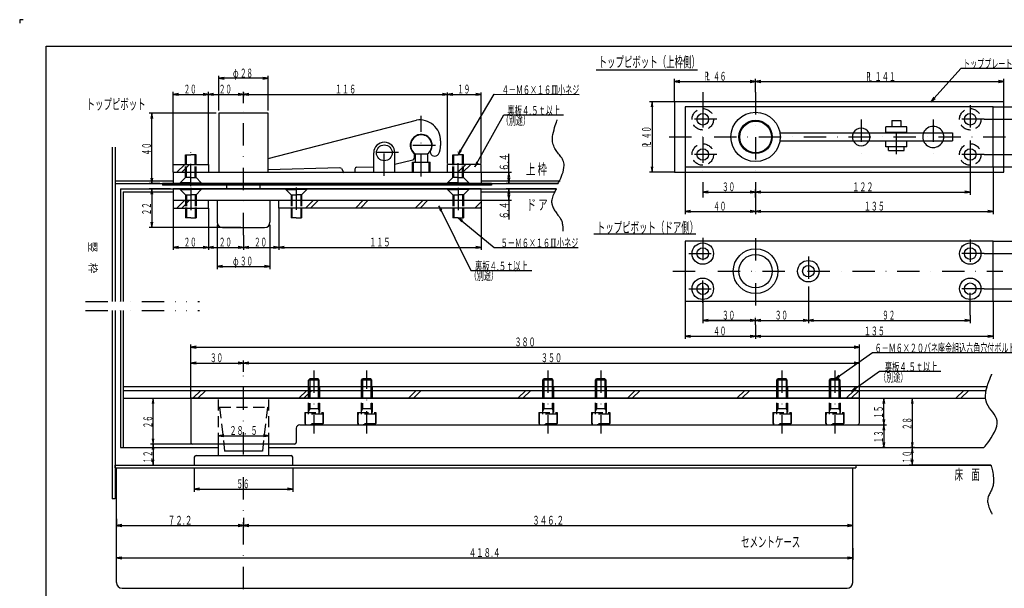
# Model space of a CAD drawing. Extents: x 0 to 841, y 0 to 594.
# Drawn here: x 0 to 560, y 271 to 594 of the extents above; entities that cross this region are included whole.
import ezdxf
from ezdxf.enums import TextEntityAlignment as Align

# ---------------------------------------------------------------- set-up
doc = ezdxf.new("R2010")
doc.units = 0
doc.header["$MEASUREMENT"] = 0
for name, pattern in [('DASHDOT', [25.4, 12.7, -6.35, 0, -6.35]), ('DASHED2', [9.525, 6.35, -3.175]), ('DIVIDE', [31.75, 12.7, -6.35, 0, -6.35, 0, -6.35])]:
    doc.linetypes.add(name, pattern=pattern)
doc.layers.get('0').update_dxf_attribs({"linetype": 'CONTINUOUS'})
for name, color, linetype in [('LAY-1', 3, 'CONTINUOUS'), ('LAY-10', 5, 'CONTINUOUS'), ('LAY-2', 3, 'CONTINUOUS'), ('LAY-3', 3, 'CONTINUOUS'), ('LAY-4', 3, 'CONTINUOUS'), ('LAY-5', 1, 'DASHDOT'), ('LAY-6', 2, 'CONTINUOUS'), ('LAY-9', 1, 'CONTINUOUS')]:
    doc.layers.add(name, color=color, linetype=linetype)
doc.styles.add('EXCADSTD', font='monotxt', dxfattribs={"bigfont": 'extfont'})
doc.styles.add('EXCADVERT', font='monotxt', dxfattribs={"bigfont": 'extfont'})

# ---------------------------------------------------------------- blocks, each defined once
blk = doc.blocks.new('SYM-1')
at = {"color": 2, "linetype": 'CONTINUOUS', "style": 'EXCADSTD', "width": 0.672}
for s, p, p2 in [('Ｐ', (-2.7, -1), (0.5, -1)), ('Ｌ', (-1.8, -0.9), (1.4, -0.9))]:
    blk.add_text(s, height=5, dxfattribs=at).set_placement(p, p2, align=Align.FIT)

msp = doc.modelspace()

# ---------------------------------------------------------------- linework, layer by layer
at = {"layer": 'LAY-1', "color": 3, "linetype": 'CONTINUOUS'}
for p, q in [((559.22, 547.43), (372.22, 547.43)), ((372.22, 547.43), (372.22, 507.43)), ((553.22, 544.43), (378.22, 544.43)), ((378.22, 544.43), (378.22, 510.43)), ((553.22, 510.43), (553.22, 544.43)), ((559.22, 507.43), (559.22, 547.43)), ((141.22, 540.91), (113.22, 540.91)), ((113.22, 540.91), (113.22, 507.31)), ((141.22, 507.31), (141.22, 540.91)), ((141.22, 515.13), (225.56, 536.94)), ((504.22, 533.13), (492.22, 533.13)), ((492.22, 529.93), (492.22, 533.13)), ((495.72, 536.73), (500.72, 536.73)), ((495.72, 536.73), (495.72, 533.13)), ((500.72, 536.73), (500.72, 533.13)), ((504.22, 529.93), (504.22, 533.13)), ((432.04, 529.68), (530.22, 529.68)), ((504.22, 529.93), (492.22, 529.93)), ((530.22, 529.68), (530.22, 525.18)), ((239.22, 525.11), (239.22, 522.61)), ((432.04, 525.18), (530.22, 525.18)), ((504.22, 524.93), (492.22, 524.93)), ((492.22, 521.73), (492.22, 524.93)), ((504.22, 521.73), (492.22, 521.73)), ((502.72, 521.73), (493.72, 521.73)), ((493.72, 519.73), (493.72, 521.73)), ((502.72, 519.73), (502.72, 521.73)), ((504.22, 521.73), (504.22, 524.93)), ((94.22, 517.31), (97.22, 517.31)), ((94.22, 511.41), (94.22, 517.31)), ((100.22, 517.31), (97.22, 517.31)), ((100.22, 511.41), (100.22, 517.31)), ((201.22, 507.31), (201.22, 518.41)), ((213.22, 507.31), (213.22, 518.41)), ((224.22, 518.14), (224.22, 515.4)), ((224.72, 517.74), (224.72, 513.11)), ((224.72, 517.74), (231.72, 517.74)), ((231.72, 517.74), (231.72, 513.11)), ((246.22, 517.31), (249.22, 517.31)), ((246.22, 511.41), (246.22, 517.31)), ((252.22, 517.31), (249.22, 517.31)), ((252.22, 511.41), (252.22, 517.31)), ((493.72, 519.73), (502.72, 519.73)), ((181.95, 509.87), (141.22, 508.67)), ((182.83, 509.4), (184.26, 507.11)), ((191.49, 510.15), (201.22, 510.44)), ((213.22, 512.02), (223.45, 514.43)), ((223.22, 507.31), (223.22, 513.11)), ((223.22, 513.11), (233.22, 513.11)), ((233.22, 507.31), (233.22, 513.11)), ((378.22, 510.43), (553.22, 510.43)), ((87.22, 507.31), (87.22, 500.91)), ((87.22, 507.31), (262.22, 507.31)), ((87.22, 507.31), (87.22, 500.91)), ((190.52, 509.15), (190.52, 507.11)), ((262.22, 507.31), (262.22, 500.91)), ((262.22, 507.31), (262.22, 500.91)), ((372.22, 507.43), (559.22, 507.43)), ((81.22, 500.91), (81.22, 500.11)), ((268.22, 500.91), (81.22, 500.91)), ((81.22, 500.91), (81.22, 500.11)), ((268.22, 500.11), (81.22, 500.11)), ((87.22, 500.91), (262.22, 500.91)), ((110.22, 500.91), (262.22, 500.91)), ((117.72, 497.91), (117.72, 500.11)), ((136.72, 497.91), (136.72, 500.11)), ((268.22, 500.91), (268.22, 500.11)), ((268.22, 500.91), (268.22, 500.11))]:
    msp.add_line(p, q, dxfattribs=at)
at = {"layer": 'LAY-1', "color": 1, "linetype": 'CONTINUOUS'}
for p, q in [((94.72, 511.41), (94.72, 517.31)), ((99.72, 511.41), (99.72, 517.31)), ((246.72, 511.41), (246.72, 517.31)), ((251.72, 511.41), (251.72, 517.31)), ((223.72, 507.31), (223.72, 513.11)), ((232.72, 507.31), (232.72, 513.11))]:
    msp.add_line(p, q, dxfattribs=at)
at = {"layer": 'LAY-1', "color": 3, "linetype": 'DASHED2'}
for p, q in [((94.22, 504.31), (94.22, 511.41)), ((100.22, 504.31), (100.22, 511.41)), ((246.22, 504.31), (246.22, 511.41)), ((252.22, 504.31), (252.22, 511.41)), ((94.22, 504.31), (91.22, 501.31)), ((97.22, 504.31), (94.22, 504.31)), ((97.22, 504.31), (100.22, 504.31)), ((100.22, 504.31), (103.22, 501.31)), ((246.22, 504.31), (243.22, 501.31)), ((249.22, 504.31), (246.22, 504.31)), ((249.22, 504.31), (252.22, 504.31)), ((252.22, 504.31), (255.22, 501.31)), ((91.22, 501.31), (91.22, 500.91)), ((97.22, 501.31), (91.22, 501.31)), ((97.22, 501.31), (103.22, 501.31)), ((103.22, 501.31), (103.22, 500.91)), ((243.22, 501.31), (243.22, 500.91)), ((249.22, 501.31), (243.22, 501.31)), ((249.22, 501.31), (255.22, 501.31)), ((255.22, 501.31), (255.22, 500.91))]:
    msp.add_line(p, q, dxfattribs=at)
at = {"layer": 'LAY-1', "color": 1, "linetype": 'DASHED2'}
for p, q in [((94.72, 504.31), (94.72, 511.41)), ((99.72, 504.31), (99.72, 511.41)), ((246.72, 504.31), (246.72, 511.41)), ((251.72, 504.31), (251.72, 511.41))]:
    msp.add_line(p, q, dxfattribs=at)
at = {"layer": 'LAY-1', "color": 3, "linetype": 'DASHED2'}
for centre in [(388.22, 537.43), (540.22, 537.43), (388.22, 517.43), (540.22, 517.43)]:
    msp.add_circle(centre, 6.1, dxfattribs=at)
at = {"layer": 'LAY-1', "color": 3, "linetype": 'CONTINUOUS'}
for centre, radius in [((388.22, 537.43), 3.3), ((418.22, 527.43), 14), ((540.22, 537.43), 3.3), ((418.22, 527.43), 9.5), ((418.22, 527.43), 9), ((207.22, 518.41), 4.5), ((388.22, 517.43), 3.3), ((540.22, 517.43), 3.3)]:
    msp.add_circle(centre, radius, dxfattribs=at)
for centre, radius, start, end in [((227.22, 525.11), 12, 0, 98.022), ((478.22, 527.43), 5, 26.7429, 153.2571), ((519.22, 527.43), 6, 22.0243, 156.6952), ((228.22, 522.61), 6.25, 324.792, 228.1897), ((228.22, 522.61), 6, 305.6853, 234.3146), ((207.22, 518.41), 6, 0, 180), ((228.22, 522.61), 11, 333.2141, 360), ((478.22, 527.43), 5, 206.7444, 333.2556), ((519.22, 527.43), 6, 202.3467, 338.7355), ((223.22, 515.4), 1, 283.2406, 360), ((235.83, 519.01), 2.5, 180, 328.3673), ((181.98, 508.87), 1, 32.0831, 91.6846), ((191.52, 509.15), 1, 91.6848, 180)]:
    msp.add_arc(centre, radius, start, end, dxfattribs=at)
at = {"layer": 'LAY-1', "color": 3, "linetype": 'DASHED2'}
for centre, radius, start, end in [((478.22, 527.43), 5, 153.2571, 206.7444), ((478.22, 527.43), 5, 333.2556, 26.7429), ((519.22, 527.43), 6, 156.6954, 202.3466), ((519.22, 527.43), 6, 337.6534, 23.3046)]:
    msp.add_arc(centre, radius, start, end, dxfattribs=at)
at = {"layer": 'LAY-10', "color": 1, "linetype": 'CONTINUOUS'}
for p, q in [((2, 594), (0, 594)), ((0, 594), (0, 592))]:
    msp.add_line(p, q, dxfattribs=at)
at = {"layer": 'LAY-10', "color": 5, "linetype": 'CONTINUOUS'}
for p, q in [((15, 15), (15, 579)), ((15, 579), (826, 579))]:
    msp.add_line(p, q, dxfattribs=at)
at = {"layer": 'LAY-2', "color": 3, "linetype": 'CONTINUOUS'}
for p, q in [((87.22, 497.91), (87.22, 491.51)), ((262.22, 497.91), (87.22, 497.91)), ((262.22, 491.51), (262.22, 497.91)), ((87.22, 491.51), (262.22, 491.51)), ((94.22, 487.41), (94.22, 481.51)), ((100.22, 487.41), (100.22, 481.51)), ((112.22, 491.51), (112.22, 478.91)), ((142.22, 491.51), (142.22, 478.91)), ((154.22, 487.41), (154.22, 481.51)), ((160.22, 487.41), (160.22, 481.51)), ((246.22, 487.41), (246.22, 481.51)), ((252.22, 487.41), (252.22, 481.51)), ((97.22, 481.51), (94.22, 481.51)), ((97.22, 481.51), (100.22, 481.51)), ((157.22, 481.51), (154.22, 481.51)), ((157.22, 481.51), (160.22, 481.51)), ((249.22, 481.51), (246.22, 481.51)), ((249.22, 481.51), (252.22, 481.51)), ((115.22, 475.91), (139.22, 475.91)), ((378.22, 468.16), (378.22, 434.16)), ((553.22, 468.16), (378.22, 468.16)), ((553.22, 434.16), (553.22, 468.16)), ((378.22, 434.16), (553.22, 434.16))]:
    msp.add_line(p, q, dxfattribs=at)
at = {"layer": 'LAY-2', "color": 3, "linetype": 'DASHED2'}
for p, q in [((91.22, 497.51), (91.22, 497.91)), ((91.22, 497.51), (97.22, 497.51)), ((91.22, 497.51), (94.22, 494.51)), ((94.22, 494.51), (94.22, 487.41)), ((94.22, 494.51), (97.22, 494.51)), ((103.22, 497.51), (97.22, 497.51)), ((100.22, 494.51), (97.22, 494.51)), ((103.22, 497.51), (100.22, 494.51)), ((100.22, 494.51), (100.22, 487.41)), ((103.22, 497.51), (103.22, 497.91)), ((151.22, 497.51), (151.22, 497.91)), ((151.22, 497.51), (157.22, 497.51)), ((151.22, 497.51), (154.22, 494.51)), ((154.22, 494.51), (154.22, 487.41)), ((154.22, 494.51), (157.22, 494.51)), ((163.22, 497.51), (157.22, 497.51)), ((160.22, 494.51), (157.22, 494.51)), ((163.22, 497.51), (160.22, 494.51)), ((160.22, 494.51), (160.22, 487.41)), ((163.22, 497.51), (163.22, 497.91)), ((243.22, 497.51), (243.22, 497.91)), ((243.22, 497.51), (249.22, 497.51)), ((243.22, 497.51), (246.22, 494.51)), ((246.22, 494.51), (246.22, 487.41)), ((246.22, 494.51), (249.22, 494.51)), ((255.22, 497.51), (249.22, 497.51)), ((252.22, 494.51), (249.22, 494.51)), ((255.22, 497.51), (252.22, 494.51)), ((252.22, 494.51), (252.22, 487.41)), ((255.22, 497.51), (255.22, 497.91))]:
    msp.add_line(p, q, dxfattribs=at)
at = {"layer": 'LAY-2', "color": 1, "linetype": 'DASHED2'}
for p, q in [((94.72, 494.51), (94.72, 487.41)), ((99.72, 494.51), (99.72, 487.41)), ((154.72, 494.51), (154.72, 487.41)), ((159.72, 494.51), (159.72, 487.41)), ((246.72, 494.51), (246.72, 487.41)), ((251.72, 494.51), (251.72, 487.41))]:
    msp.add_line(p, q, dxfattribs=at)
at = {"layer": 'LAY-2', "color": 1, "linetype": 'CONTINUOUS'}
for p, q in [((94.72, 487.41), (94.72, 481.51)), ((99.72, 487.41), (99.72, 481.51)), ((154.72, 487.41), (154.72, 481.51)), ((159.72, 487.41), (159.72, 481.51)), ((246.72, 487.41), (246.72, 481.51)), ((251.72, 487.41), (251.72, 481.51))]:
    msp.add_line(p, q, dxfattribs=at)
at = {"layer": 'LAY-2', "color": 3, "linetype": 'CONTINUOUS'}
for centre, radius in [((388.22, 461.16), 6.1), ((388.22, 461.16), 3.3), ((540.22, 461.16), 6.1), ((540.22, 461.16), 3.3), ((418.22, 451.16), 12.7), ((418.22, 451.16), 9.5), ((448.22, 451.16), 6.1), ((448.22, 451.16), 3.3), ((388.22, 441.16), 6.1), ((388.22, 441.16), 3.3), ((540.22, 441.16), 6.1), ((540.22, 441.16), 3.3)]:
    msp.add_circle(centre, radius, dxfattribs=at)
for centre, start, end in [((115.22, 478.91), 180, 270), ((139.22, 478.91), 270, 360)]:
    msp.add_arc(centre, 3, start, end, dxfattribs=at)
at = {"layer": 'LAY-3', "color": 3, "linetype": 'DASHED2'}
for p, q in [((164.07, 385.75), (164.07, 370.95)), ((170.37, 385.75), (170.37, 370.95)), ((194.07, 385.75), (194.07, 370.95)), ((200.37, 385.75), (200.37, 370.95)), ((297.07, 385.75), (297.07, 370.95)), ((303.37, 385.75), (303.37, 370.95)), ((327.07, 385.75), (327.07, 370.95)), ((333.37, 385.75), (333.37, 370.95)), ((430.07, 385.75), (430.07, 370.95)), ((436.37, 385.75), (436.37, 370.95)), ((460.07, 385.75), (460.07, 370.95)), ((466.37, 385.75), (466.37, 370.95)), ((161.97, 370.95), (161.97, 363.95)), ((161.97, 370.95), (172.47, 370.95)), ((172.47, 370.95), (172.47, 363.95)), ((191.97, 370.95), (191.97, 363.95)), ((191.97, 370.95), (202.47, 370.95)), ((202.47, 370.95), (202.47, 363.95)), ((294.97, 370.95), (294.97, 363.95)), ((294.97, 370.95), (305.47, 370.95)), ((305.47, 370.95), (305.47, 363.95)), ((324.97, 370.95), (324.97, 363.95)), ((324.97, 370.95), (335.47, 370.95)), ((335.47, 370.95), (335.47, 363.95)), ((427.97, 370.95), (427.97, 363.95)), ((427.97, 370.95), (438.47, 370.95)), ((438.47, 370.95), (438.47, 363.95)), ((457.97, 370.95), (457.97, 363.95)), ((457.97, 370.95), (468.47, 370.95)), ((468.47, 370.95), (468.47, 363.95))]:
    msp.add_line(p, q, dxfattribs=at)
at = {"layer": 'LAY-3', "color": 3, "linetype": 'CONTINUOUS'}
for p, q in [((477.22, 378.95), (97.22, 378.95)), ((97.22, 378.95), (97.22, 353.95)), ((477.22, 364.95), (477.22, 378.95)), ((159.22, 363.95), (476.22, 363.95)), ((157.22, 361.95), (157.22, 353.95)), ((156.22, 352.95), (98.22, 352.95))]:
    msp.add_line(p, q, dxfattribs=at)
for centre, radius, start, end in [((159.22, 361.95), 2, 90, 180), ((476.22, 364.95), 1, 270, 360), ((98.22, 353.95), 1, 180, 270), ((156.22, 353.95), 1, 270.0001, 360)]:
    msp.add_arc(centre, radius, start, end, dxfattribs=at)
at = {"layer": 'LAY-4', "color": 3, "linetype": 'CONTINUOUS'}
for p, q in [((164.22, 389.35), (164.82, 389.95)), ((164.22, 385.75), (164.22, 389.35)), ((169.62, 389.95), (164.82, 389.95)), ((170.22, 389.35), (169.62, 389.95)), ((170.22, 385.75), (170.22, 389.35)), ((194.22, 389.35), (194.82, 389.95)), ((194.22, 385.75), (194.22, 389.35)), ((199.62, 389.95), (194.82, 389.95)), ((200.22, 389.35), (199.62, 389.95)), ((200.22, 385.75), (200.22, 389.35)), ((297.22, 389.35), (297.82, 389.95)), ((297.22, 385.75), (297.22, 389.35)), ((302.62, 389.95), (297.82, 389.95)), ((303.22, 389.35), (302.62, 389.95)), ((303.22, 385.75), (303.22, 389.35)), ((327.22, 389.35), (327.82, 389.95)), ((327.22, 385.75), (327.22, 389.35)), ((332.62, 389.95), (327.82, 389.95)), ((333.22, 389.35), (332.62, 389.95)), ((333.22, 385.75), (333.22, 389.35)), ((430.22, 389.35), (430.82, 389.95)), ((430.22, 385.75), (430.22, 389.35)), ((435.62, 389.95), (430.82, 389.95)), ((436.22, 389.35), (435.62, 389.95)), ((436.22, 385.75), (436.22, 389.35)), ((460.22, 389.35), (460.82, 389.95)), ((460.22, 385.75), (460.22, 389.35)), ((465.62, 389.95), (460.82, 389.95)), ((466.22, 389.35), (465.62, 389.95)), ((466.22, 385.75), (466.22, 389.35)), ((112.93, 346.45), (112.93, 352.95)), ((116.02, 352.95), (116.47, 348.95)), ((138.42, 352.95), (137.97, 348.95)), ((141.51, 346.45), (141.51, 352.95)), ((137.97, 348.95), (116.47, 348.95)), ((99.22, 345.45), (99.22, 340.95)), ((100.22, 346.45), (154.22, 346.45)), ((155.22, 340.95), (155.22, 345.45)), ((54.22, 339.45), (54.22, 340.95)), ((54.22, 340.95), (475.22, 340.95)), ((54.22, 339.45), (475.22, 339.45)), ((55.02, 274.25), (55.02, 339.45)), ((473.42, 274.25), (473.42, 339.45)), ((475.22, 340.95), (475.22, 339.45)), ((58.22, 271.05), (470.22, 271.05))]:
    msp.add_line(p, q, dxfattribs=at)
at = {"layer": 'LAY-4', "color": 1, "linetype": 'CONTINUOUS'}
for p, q in [((170.22, 389.35), (164.22, 389.35)), ((164.82, 389.95), (164.82, 385.75)), ((169.62, 389.95), (169.62, 385.75)), ((200.22, 389.35), (194.22, 389.35)), ((194.82, 389.95), (194.82, 385.75)), ((199.62, 389.95), (199.62, 385.75)), ((303.22, 389.35), (297.22, 389.35)), ((297.82, 389.95), (297.82, 385.75)), ((302.62, 389.95), (302.62, 385.75)), ((333.22, 389.35), (327.22, 389.35)), ((327.82, 389.95), (327.82, 385.75)), ((332.62, 389.95), (332.62, 385.75)), ((436.22, 389.35), (430.22, 389.35)), ((430.82, 389.95), (430.82, 385.75)), ((435.62, 389.95), (435.62, 385.75)), ((466.22, 389.35), (460.22, 389.35)), ((460.82, 389.95), (460.82, 385.75)), ((465.62, 389.95), (465.62, 385.75))]:
    msp.add_line(p, q, dxfattribs=at)
at = {"layer": 'LAY-4', "color": 3, "linetype": 'DASHED2'}
for p, q in [((164.22, 369.95), (164.22, 385.75)), ((170.22, 369.95), (170.22, 385.75)), ((194.22, 369.95), (194.22, 385.75)), ((200.22, 369.95), (200.22, 385.75)), ((297.22, 369.95), (297.22, 385.75)), ((303.22, 369.95), (303.22, 385.75)), ((327.22, 369.95), (327.22, 385.75)), ((333.22, 369.95), (333.22, 385.75)), ((430.22, 369.95), (430.22, 385.75)), ((436.22, 369.95), (436.22, 385.75)), ((460.22, 369.95), (460.22, 385.75)), ((466.22, 369.95), (466.22, 385.75)), ((112.93, 352.95), (112.93, 378.95)), ((141.51, 352.95), (141.51, 378.95)), ((113.64, 373.95), (112.93, 373.24)), ((113.64, 373.95), (140.8, 373.95)), ((113.64, 373.95), (116.02, 352.95)), ((140.8, 373.95), (138.42, 352.95)), ((140.8, 373.95), (141.51, 373.24)), ((172.22, 369.95), (162.22, 369.95)), ((162.22, 369.95), (162.22, 364.55)), ((172.22, 369.95), (172.22, 364.55)), ((202.22, 369.95), (192.22, 369.95)), ((192.22, 369.95), (192.22, 364.55)), ((202.22, 369.95), (202.22, 364.55)), ((305.22, 369.95), (295.22, 369.95)), ((295.22, 369.95), (295.22, 364.55)), ((305.22, 369.95), (305.22, 364.55)), ((335.22, 369.95), (325.22, 369.95)), ((325.22, 369.95), (325.22, 364.55)), ((335.22, 369.95), (335.22, 364.55)), ((438.22, 369.95), (428.22, 369.95)), ((428.22, 369.95), (428.22, 364.55)), ((438.22, 369.95), (438.22, 364.55)), ((468.22, 369.95), (458.22, 369.95)), ((458.22, 369.95), (458.22, 364.55)), ((468.22, 369.95), (468.22, 364.55)), ((172.22, 364.55), (162.22, 364.55)), ((162.22, 364.55), (162.82, 363.95)), ((171.62, 363.95), (162.82, 363.95)), ((172.22, 364.55), (171.62, 363.95)), ((202.22, 364.55), (192.22, 364.55)), ((192.22, 364.55), (192.82, 363.95)), ((201.62, 363.95), (192.82, 363.95)), ((202.22, 364.55), (201.62, 363.95)), ((305.22, 364.55), (295.22, 364.55)), ((295.22, 364.55), (295.82, 363.95)), ((304.62, 363.95), (295.82, 363.95)), ((305.22, 364.55), (304.62, 363.95)), ((335.22, 364.55), (325.22, 364.55)), ((325.22, 364.55), (325.82, 363.95)), ((334.62, 363.95), (325.82, 363.95)), ((335.22, 364.55), (334.62, 363.95)), ((438.22, 364.55), (428.22, 364.55)), ((428.22, 364.55), (428.82, 363.95)), ((437.62, 363.95), (428.82, 363.95)), ((438.22, 364.55), (437.62, 363.95)), ((468.22, 364.55), (458.22, 364.55)), ((458.22, 364.55), (458.82, 363.95)), ((467.62, 363.95), (458.82, 363.95)), ((468.22, 364.55), (467.62, 363.95))]:
    msp.add_line(p, q, dxfattribs=at)
at = {"layer": 'LAY-4', "color": 1, "linetype": 'DASHED2'}
for p, q in [((164.82, 385.75), (164.82, 372.95)), ((169.62, 385.75), (169.62, 372.95)), ((194.82, 385.75), (194.82, 372.95)), ((199.62, 385.75), (199.62, 372.95)), ((297.82, 385.75), (297.82, 372.95)), ((302.62, 385.75), (302.62, 372.95)), ((327.82, 385.75), (327.82, 372.95)), ((332.62, 385.75), (332.62, 372.95)), ((430.82, 385.75), (430.82, 372.95)), ((435.62, 385.75), (435.62, 372.95)), ((460.82, 385.75), (460.82, 372.95)), ((465.62, 385.75), (465.62, 372.95)), ((170.22, 372.95), (164.22, 372.95)), ((164.82, 372.95), (164.22, 371.91)), ((169.62, 372.95), (170.22, 371.91)), ((200.22, 372.95), (194.22, 372.95)), ((194.82, 372.95), (194.22, 371.91)), ((199.62, 372.95), (200.22, 371.91)), ((303.22, 372.95), (297.22, 372.95)), ((297.82, 372.95), (297.22, 371.91)), ((302.62, 372.95), (303.22, 371.91)), ((333.22, 372.95), (327.22, 372.95)), ((327.82, 372.95), (327.22, 371.91)), ((332.62, 372.95), (333.22, 371.91)), ((436.22, 372.95), (430.22, 372.95)), ((430.82, 372.95), (430.22, 371.91)), ((435.62, 372.95), (436.22, 371.91)), ((466.22, 372.95), (460.22, 372.95)), ((460.82, 372.95), (460.22, 371.91)), ((465.62, 372.95), (466.22, 371.91))]:
    msp.add_line(p, q, dxfattribs=at)
at = {"layer": 'LAY-4', "color": 3, "linetype": 'CONTINUOUS'}
for centre, radius, start, end in [((100.22, 345.45), 1, 90, 180), ((154.22, 345.45), 1, 0, 90), ((58.22, 274.25), 3.2, 180, 270), ((470.22, 274.25), 3.2, 270, 0)]:
    msp.add_arc(centre, radius, start, end, dxfattribs=at)
at = {"layer": 'LAY-5', "color": 1, "linetype": 'DASHDOT'}
for p, q in [((388.22, 552.79), (388.22, 492.98)), ((418.22, 552.79), (418.22, 492.98)), ((127.22, 471.61), (127.22, 546.62)), ((388.22, 545.43), (388.22, 529.43)), ((540.22, 545.43), (540.22, 529.43)), ((228.22, 504.88), (228.22, 539.4)), ((396.22, 537.43), (380.22, 537.43)), ((478.22, 537.27), (478.22, 518.01)), ((498.22, 517.63), (498.22, 538.65)), ((519.22, 537.27), (519.22, 518.01)), ((548.22, 537.43), (532.22, 537.43)), ((207.22, 505.28), (207.22, 526.9)), ((369.1, 527.43), (565.06, 527.43)), ((236.22, 522.61), (220.22, 522.61)), ((388.22, 525.43), (388.22, 509.43)), ((540.22, 525.43), (540.22, 509.43)), ((97.22, 499.42), (97.22, 519.19)), ((215.22, 518.61), (199.22, 518.61)), ((249.22, 499.75), (249.22, 519.19)), ((396.22, 517.43), (380.22, 517.43)), ((548.22, 517.43), (532.22, 517.43)), ((97.22, 498.53), (97.22, 479.63)), ((157.22, 498.7), (157.22, 480.6)), ((249.22, 498.55), (249.22, 480)), ((388.22, 470.16), (388.22, 453.16)), ((418.22, 469.86), (418.22, 420.69)), ((540.22, 469.16), (540.22, 453.16)), ((380.22, 461.16), (396.22, 461.16)), ((448.22, 459.5), (448.22, 442.4)), ((548.22, 461.16), (532.22, 461.16)), ((371.23, 451.16), (558.8, 451.16)), ((388.22, 433.16), (388.22, 449.16)), ((540.22, 426.16), (540.22, 449.16)), ((380.22, 441.16), (396.22, 441.16)), ((548.22, 441.16), (532.22, 441.16)), ((127.22, 41), (127.22, 394.07)), ((167.22, 394.82), (167.22, 358.9)), ((197.22, 358.9), (197.22, 394.82)), ((300.22, 394.82), (300.22, 358.9)), ((330.22, 394.82), (330.22, 358.9)), ((433.22, 394.82), (433.22, 358.9)), ((463.22, 394.82), (463.22, 358.9))]:
    msp.add_line(p, q, dxfattribs=at)
at = {"layer": 'LAY-6', "color": 1, "linetype": 'CONTINUOUS'}
for p, q in [((327.7, 565.6), (385.2, 565.6)), ((113.22, 542.41), (113.22, 562.2)), ((116.22, 561.2), (113.22, 560.7)), ((141.22, 560.7), (113.22, 560.7)), ((113.22, 560.7), (116.22, 560.2)), ((141.22, 560.7), (138.22, 561.2)), ((138.22, 560.2), (141.22, 560.7)), ((141.22, 542.41), (141.22, 562.2)), ((372.22, 547.43), (372.22, 560.4)), ((418.22, 552.79), (418.22, 560.4)), ((559.22, 547.43), (559.22, 560.4)), ((375.22, 559.4), (372.22, 558.9)), ((372.22, 558.9), (418.22, 558.9)), ((372.22, 558.9), (375.22, 558.4)), ((418.22, 558.9), (415.22, 559.4)), ((415.22, 558.4), (418.22, 558.9)), ((421.22, 559.4), (418.22, 558.9)), ((418.22, 558.9), (559.22, 558.9)), ((418.22, 558.9), (421.22, 558.4)), ((559.22, 558.9), (556.22, 559.4)), ((556.22, 558.4), (559.22, 558.9)), ((87.22, 511.81), (87.22, 553.1)), ((90.22, 552.1), (87.22, 551.6)), ((87.22, 551.6), (107.22, 551.6)), ((87.22, 551.6), (90.22, 551.1)), ((107.22, 551.6), (104.22, 552.1)), ((104.22, 551.1), (107.22, 551.6)), ((107.22, 511.81), (107.22, 553.1)), ((110.22, 552.1), (107.22, 551.6)), ((107.22, 551.6), (127.22, 551.6)), ((107.22, 551.6), (110.22, 551.1)), ((127.22, 551.6), (124.22, 552.1)), ((124.22, 551.1), (127.22, 551.6)), ((127.22, 546.62), (127.22, 553.1)), ((127.22, 552.6), (127.22, 550.6)), ((130.22, 552.1), (127.22, 551.6)), ((127.22, 551.6), (243.22, 551.6)), ((127.22, 551.6), (130.22, 551.1)), ((243.22, 551.6), (240.22, 552.1)), ((240.22, 551.1), (243.22, 551.6)), ((243.22, 512.31), (243.22, 552.6)), ((246.22, 552.1), (243.22, 551.6)), ((243.22, 551.6), (262.22, 551.6)), ((243.22, 551.6), (246.22, 551.1)), ((262.22, 551.6), (259.22, 552.1)), ((259.22, 551.1), (262.22, 551.6)), ((262.22, 512.31), (262.22, 552.6)), ((519.53, 550), (517.9, 547.43)), ((517.9, 547.43), (520.28, 549.33)), ((372.22, 547.43), (357.9, 547.43)), ((359.4, 547.43), (358.9, 544.43)), ((359.4, 547.43), (359.4, 507.43)), ((359.9, 544.43), (359.4, 547.43)), ((553.22, 544.43), (586.7, 544.43)), ((111.72, 540.91), (73.6, 540.91)), ((75.1, 540.91), (74.6, 537.91)), ((75.1, 500.91), (75.1, 540.91)), ((75.6, 537.91), (75.1, 540.91)), ((548.22, 537.43), (573.9, 537.43)), ((250.32, 520.15), (249.22, 517.31)), ((249.22, 517.31), (251.18, 519.64)), ((278, 507.31), (278, 517.8)), ((540.22, 517.43), (540.22, 494.6)), ((548.22, 517.43), (573.9, 517.43)), ((259.73, 513.26), (258.7, 510.4)), ((258.7, 510.4), (260.6, 512.77)), ((358.9, 510.43), (359.4, 507.43)), ((359.4, 507.43), (359.9, 510.43)), ((378.22, 510.43), (378.22, 483.6)), ((553.22, 510.43), (553.22, 483.6)), ((553.22, 510.43), (586.7, 510.43)), ((74.6, 503.91), (75.1, 500.91)), ((75.1, 500.91), (75.6, 503.91)), ((262.22, 507.31), (279.5, 507.31)), ((278, 507.31), (277.5, 504.31)), ((277.5, 503.91), (278, 500.91)), ((278, 500.91), (278, 507.31)), ((278.5, 504.31), (278, 507.31)), ((278, 500.91), (278.5, 503.91)), ((372.22, 507.43), (357.9, 507.43)), ((79.72, 500.91), (73.6, 500.91)), ((110.22, 500.91), (182.1, 500.91)), ((306, 500.91), (276.5, 500.91)), ((85.72, 497.91), (73.6, 497.91)), ((75.1, 497.91), (74.6, 494.91)), ((75.1, 497.91), (75.1, 475.91)), ((75.6, 494.91), (75.1, 497.91)), ((305, 497.91), (276.5, 497.91)), ((278, 497.91), (277.5, 494.91)), ((277.5, 494.51), (278, 491.51)), ((278, 491.51), (278, 497.91)), ((278.5, 494.91), (278, 497.91)), ((278, 491.51), (278.5, 494.51)), ((391.22, 496.6), (388.22, 496.1)), ((388.22, 496.1), (418.22, 496.1)), ((388.22, 496.1), (391.22, 495.6)), ((418.22, 496.1), (415.22, 496.6)), ((415.22, 495.6), (418.22, 496.1)), ((418.22, 492.98), (418.22, 497.6)), ((421.22, 496.6), (418.22, 496.1)), ((418.22, 496.1), (540.22, 496.1)), ((418.22, 496.1), (421.22, 495.6)), ((418.22, 492.98), (418.22, 483.6)), ((540.22, 496.1), (537.22, 496.6)), ((537.22, 495.6), (540.22, 496.1)), ((87.22, 491.51), (87.22, 463.2)), ((107.22, 487.01), (107.22, 463.2)), ((147.22, 487.01), (147.22, 463.2)), ((239.98, 485.73), (238.2, 488.2)), ((238.2, 488.2), (239.08, 485.29)), ((262.22, 491.51), (279.5, 491.51)), ((262.22, 487.01), (262.22, 463.2)), ((278, 491.51), (278, 480.5)), ((251.85, 479.99), (249.22, 481.51)), ((249.22, 481.51), (251.22, 479.22)), ((381.22, 485.6), (378.22, 485.1)), ((378.22, 485.1), (418.22, 485.1)), ((378.22, 485.1), (381.22, 484.6)), ((418.22, 485.1), (415.22, 485.6)), ((415.22, 484.6), (418.22, 485.1)), ((421.22, 485.6), (418.22, 485.1)), ((418.22, 485.1), (553.22, 485.1)), ((418.22, 485.1), (421.22, 484.6)), ((553.22, 485.1), (550.22, 485.6)), ((550.22, 484.6), (553.22, 485.1)), ((125.72, 475.91), (73.6, 475.91)), ((74.6, 478.91), (75.1, 475.91)), ((75.1, 475.91), (75.6, 478.91)), ((112.22, 477.41), (112.22, 452.4)), ((142.22, 477.41), (142.22, 452.4)), ((127.22, 471.61), (127.22, 463.2)), ((326.3, 472.3), (384.2, 472.3)), ((90.22, 465.2), (87.22, 464.7)), ((87.22, 464.7), (107.22, 464.7)), ((87.22, 464.7), (90.22, 464.2)), ((107.22, 464.7), (104.22, 465.2)), ((104.22, 464.2), (107.22, 464.7)), ((110.22, 465.2), (107.22, 464.7)), ((107.22, 464.7), (127.22, 464.7)), ((107.22, 464.7), (110.22, 464.2)), ((127.22, 464.7), (124.22, 465.2)), ((124.22, 464.2), (127.22, 464.7)), ((130.22, 465.2), (127.22, 464.7)), ((127.22, 464.7), (147.22, 464.7)), ((127.22, 464.7), (130.22, 464.2)), ((147.22, 464.7), (144.22, 465.2)), ((144.22, 464.2), (147.22, 464.7)), ((150.22, 465.2), (147.22, 464.7)), ((147.22, 464.7), (262.22, 464.7)), ((147.22, 464.7), (150.22, 464.2)), ((262.22, 464.7), (259.22, 465.2)), ((259.22, 464.2), (262.22, 464.7)), ((553.22, 468.16), (580.3, 468.16)), ((548.22, 461.16), (567.9, 461.16)), ((115.22, 454.4), (112.22, 453.9)), ((112.22, 453.9), (142.22, 453.9)), ((112.22, 453.9), (115.22, 453.4)), ((142.22, 453.9), (139.22, 454.4)), ((139.22, 453.4), (142.22, 453.9)), ((388.22, 442.4), (388.22, 421.7)), ((448.22, 442.4), (448.22, 421.7)), ((548.22, 441.16), (567.9, 441.16)), ((378.22, 434.16), (378.22, 412.7)), ((553.22, 434.16), (553.22, 412.7)), ((553.22, 434.16), (580.3, 434.16)), ((540.22, 426.16), (540.22, 421.7)), ((391.22, 423.7), (388.22, 423.2)), ((391.22, 423.7), (388.22, 423.2)), ((388.22, 423.2), (418.22, 423.2)), ((388.22, 423.2), (391.22, 422.7)), ((418.22, 423.2), (388.22, 423.2)), ((388.22, 423.2), (391.22, 422.7)), ((418.22, 423.2), (415.22, 423.7)), ((418.22, 423.2), (415.22, 423.7)), ((415.22, 422.7), (418.22, 423.2)), ((415.22, 422.7), (418.22, 423.2)), ((418.22, 420.69), (418.22, 424.7)), ((421.22, 423.7), (418.22, 423.2)), ((418.22, 423.2), (448.22, 423.2)), ((418.22, 423.2), (421.22, 422.7)), ((418.22, 420.69), (418.22, 412.7)), ((448.22, 423.2), (445.22, 423.7)), ((445.22, 422.7), (448.22, 423.2)), ((451.22, 423.7), (448.22, 423.2)), ((448.22, 423.2), (540.22, 423.2)), ((448.22, 423.2), (451.22, 422.7)), ((540.22, 423.2), (537.22, 423.7)), ((537.22, 422.7), (540.22, 423.2)), ((381.22, 414.7), (378.22, 414.2)), ((378.22, 414.2), (418.22, 414.2)), ((378.22, 414.2), (381.22, 413.7)), ((418.22, 414.2), (415.22, 414.7)), ((415.22, 413.7), (418.22, 414.2)), ((421.22, 414.7), (418.22, 414.2)), ((418.22, 414.2), (553.22, 414.2)), ((418.22, 414.2), (421.22, 413.7)), ((553.22, 414.2), (550.22, 414.7)), ((550.22, 413.7), (553.22, 414.2)), ((97.22, 400.5), (97.22, 409.5)), ((100.22, 408.5), (97.22, 408)), ((477.22, 408), (474.22, 408.5)), ((477.22, 400.5), (477.22, 409.5)), ((97.22, 408), (477.22, 408)), ((97.22, 408), (100.22, 407.5)), ((474.22, 407.5), (477.22, 408)), ((97.22, 378.95), (97.22, 400.5)), ((100.22, 399.5), (97.22, 399)), ((97.22, 399), (127.22, 399)), ((97.22, 399), (100.22, 398.5)), ((127.22, 399), (124.22, 399.5)), ((124.22, 398.5), (127.22, 399)), ((127.22, 394.07), (127.22, 400.5)), ((130.22, 399.5), (127.22, 399)), ((127.22, 399), (477.22, 399)), ((127.22, 399), (130.22, 398.5)), ((477.22, 399), (474.22, 399.5)), ((474.22, 398.5), (477.22, 399)), ((477.22, 378.95), (477.22, 400.5)), ((465.58, 392.19), (463.42, 390.05)), ((463.42, 390.05), (466.16, 391.37)), ((474.86, 385.18), (472.69, 383.05)), ((472.69, 383.05), (475.43, 384.36)), ((75.8, 378.95), (75.3, 375.95)), ((75.8, 352.95), (75.8, 378.95)), ((76.3, 375.95), (75.8, 378.95)), ((491.1, 378.95), (490.6, 375.95)), ((491.1, 363.95), (491.1, 378.95)), ((491.6, 375.95), (491.1, 378.95)), ((507.3, 378.95), (506.8, 375.95)), ((507.1, 378.95), (508.3, 378.95)), ((507.3, 378.95), (507.3, 350.95)), ((507.8, 375.95), (507.3, 378.95)), ((476.22, 363.95), (492.6, 363.95)), ((490.6, 366.95), (491.1, 363.95)), ((491.1, 363.95), (490.6, 360.95)), ((491.1, 363.95), (491.6, 366.95)), ((491.1, 363.95), (491.1, 350.95)), ((491.6, 360.95), (491.1, 363.95)), ((115.93, 358.2), (112.93, 357.7)), ((141.51, 357.7), (138.51, 358.2)), ((98.22, 352.95), (74.3, 352.95)), ((75.3, 355.95), (75.8, 352.95)), ((75.8, 352.95), (75.3, 349.95)), ((75.8, 352.95), (76.3, 355.95)), ((75.8, 352.95), (75.8, 340.95)), ((76.3, 349.95), (75.8, 352.95)), ((112.93, 357.7), (141.51, 357.7)), ((112.93, 357.7), (115.93, 357.2)), ((138.51, 357.2), (141.51, 357.7)), ((490.6, 353.95), (491.1, 350.95)), ((491.1, 350.95), (491.6, 353.95)), ((506.8, 353.95), (507.3, 350.95)), ((507.3, 350.95), (507.8, 353.95)), ((491.8, 350.95), (490.1, 350.95)), ((508.6, 350.95), (506.3, 350.95)), ((507.3, 350.95), (506.8, 347.95)), ((507.3, 350.95), (507.3, 340.95)), ((507.8, 347.95), (507.3, 350.95)), ((75.3, 343.95), (75.8, 340.95)), ((75.8, 340.95), (76.3, 343.95)), ((506.8, 343.95), (507.3, 340.95)), ((507.3, 340.95), (507.8, 343.95)), ((99.22, 339.45), (99.22, 325.9)), ((155.22, 339.45), (155.22, 325.9)), ((552, 340.95), (505.6, 340.95)), ((552, 340.95), (505.6, 340.95)), ((507.6, 340.95), (506.1, 340.95)), ((507.1, 340.95), (508.3, 340.95)), ((102.22, 327.9), (99.22, 327.4)), ((99.22, 327.4), (155.22, 327.4)), ((99.22, 327.4), (102.22, 326.9)), ((155.22, 327.4), (152.22, 327.9)), ((152.22, 326.9), (155.22, 327.4)), ((55.02, 310.5), (55.02, 305.7)), ((127.22, 311.1), (127.22, 305.7)), ((58.02, 307.2), (55.02, 306.7)), ((55.02, 306.7), (127.22, 306.7)), ((55.02, 306.7), (58.02, 306.2)), ((127.22, 306.7), (124.22, 307.2)), ((124.22, 306.2), (127.22, 306.7)), ((130.22, 307.2), (127.22, 306.7)), ((127.22, 306.7), (473.42, 306.7)), ((127.22, 306.7), (130.22, 306.2)), ((473.42, 306.7), (470.42, 307.2)), ((470.42, 306.2), (473.42, 306.7)), ((473.42, 293.8), (473.42, 287.3)), ((55.02, 288), (55.02, 289.3)), ((58.02, 288.8), (55.02, 288.3)), ((55.02, 288.3), (473.42, 288.3)), ((55.02, 288.3), (58.02, 287.8)), ((473.42, 288.3), (470.42, 288.8)), ((470.42, 287.8), (473.42, 288.3))]:
    msp.add_line(p, q, dxfattribs=at)
at = {"layer": 'LAY-6', "color": 1, "linetype": 'CONTINUOUS', "flags": 128}
for points in [[(517.9, 547.43), (535, 566.49), (583.5, 566.49)], [(249.22, 517.31), (269.6, 551.7), (318, 551.6)], [(258.7, 510.4), (275.2, 539.9), (309.1, 539.9)], [(238.2, 488.2), (256.3, 451.5), (291.1, 451.5)], [(249.22, 481.51), (269.6, 464.7), (317.4, 464.7)], [(463.42, 390.05), (484.6, 405), (566.8, 405)], [(472.69, 383.05), (488.7, 394.3), (523.5, 394.3)]]:
    msp.add_lwpolyline(points, dxfattribs=at)
at = {"layer": 'LAY-9', "color": 1, "linetype": 'CONTINUOUS'}
for p, q in [((52.62, 521.64), (52.62, 433.9)), ((54.22, 521.64), (54.22, 433.9)), ((87.22, 507.31), (87.22, 511.81)), ((87.22, 511.81), (107.22, 511.81)), ((89.26, 507.31), (93.76, 511.81)), ((92.09, 507.31), (96.59, 511.81)), ((107.22, 511.81), (107.22, 507.31)), ((262.22, 511.81), (243.22, 511.81)), ((243.22, 507.31), (243.22, 511.81)), ((249.04, 507.31), (253.54, 511.81)), ((251.87, 507.31), (256.37, 511.81)), ((262.22, 507.31), (262.22, 511.81)), ((54.22, 502.51), (87.22, 502.51)), ((54.22, 500.91), (306, 500.91)), ((262.22, 502.51), (307.08, 502.51)), ((57.22, 497.91), (305, 497.91)), ((57.22, 497.91), (57.22, 433.9)), ((58.82, 496.31), (58.82, 433.9)), ((58.82, 496.31), (87.22, 496.31)), ((262.22, 496.31), (303.97, 496.31)), ((87.22, 491.51), (87.22, 487.01)), ((87.22, 487.01), (107.22, 487.01)), ((89.26, 487.01), (93.76, 491.51)), ((92.09, 487.01), (96.59, 491.51)), ((107.22, 487.01), (107.22, 491.51)), ((147.22, 487.01), (147.22, 491.51)), ((262.22, 487.01), (147.22, 487.01)), ((162.49, 487.01), (166.99, 491.51)), ((165.32, 487.01), (169.82, 491.51)), ((190.77, 487.01), (195.27, 491.51)), ((193.6, 487.01), (198.1, 491.51)), ((224.72, 487.01), (229.22, 491.51)), ((227.54, 487.01), (232.04, 491.51)), ((258.66, 487.01), (262.22, 490.58)), ((261.48, 487.01), (262.22, 487.75)), ((262.22, 491.51), (262.22, 487.01)), ((52.62, 428.9), (52.62, 321.95)), ((54.22, 428.9), (54.22, 321.95)), ((57.22, 428.9), (57.22, 350.95)), ((58.82, 428.9), (58.82, 350.95)), ((58.82, 385.75), (549.59, 385.75)), ((58.82, 383.45), (548.93, 383.45)), ((98.44, 378.95), (102.94, 383.45)), ((101.26, 378.95), (105.76, 383.45)), ((158.66, 378.95), (163.16, 383.45)), ((161.49, 378.95), (165.99, 383.45)), ((220.89, 378.95), (225.39, 383.45)), ((223.72, 378.95), (228.22, 383.45)), ((283.11, 378.95), (287.61, 383.45)), ((285.94, 378.95), (290.44, 383.45)), ((345.34, 378.95), (349.84, 383.45)), ((348.17, 378.95), (352.67, 383.45)), ((407.56, 378.95), (412.06, 383.45)), ((410.39, 378.95), (414.89, 383.45)), ((469.79, 378.95), (474.29, 383.45)), ((472.62, 378.95), (477.12, 383.45)), ((532.01, 378.95), (536.51, 383.45)), ((534.84, 378.95), (539.34, 383.45)), ((58.82, 378.95), (548.91, 378.95)), ((57.22, 350.95), (112.93, 350.95)), ((141.51, 350.95), (548, 350.95)), ((54.22, 340.95), (552, 340.95)), ((54.22, 321.95), (52.62, 321.95))]:
    msp.add_line(p, q, dxfattribs=at)
at = {"layer": 'LAY-9', "color": 1, "linetype": 'DIVIDE'}
for p, q in [((37.4, 433.9), (102.2, 433.9)), ((37.4, 428.9), (102.2, 428.9))]:
    msp.add_line(p, q, dxfattribs=at)
at = {"layer": 'LAY-9', "color": 1, "linetype": 'CONTINUOUS', "flags": 128}
for points in [[(306, 500.91), (306.08, 501.06), (306.3, 501.47), (306.62, 502.11), (307.02, 502.94), (307.47, 503.93), (307.93, 505.04), (308.38, 506.23), (308.78, 507.48), (309.11, 508.73), (309.32, 509.97), (309.4, 511.14), (309.35, 511.97), (309.22, 512.75), (309.01, 513.49), (308.73, 514.18), (308.4, 514.85), (308.02, 515.48), (307.61, 516.1), (307.17, 516.7), (306.71, 517.28), (306.25, 517.86), (305.8, 518.44), (305.34, 519.05), (304.91, 519.66), (304.5, 520.29), (304.12, 520.94), (303.78, 521.6), (303.49, 522.3), (303.23, 523.03), (303.04, 523.79), (302.89, 524.59), (302.81, 525.44), (302.8, 526.34), (302.89, 527.59), (303.07, 528.89), (303.34, 530.21), (303.66, 531.51), (304.01, 532.76), (304.37, 533.91), (304.72, 534.94), (305.02, 535.81), (305.27, 536.47), (305.44, 536.89), (305.5, 537.04)], [(305, 497.91), (304.95, 497.82), (304.81, 497.58), (304.6, 497.19), (304.33, 496.68), (304.03, 496.08), (303.71, 495.4), (303.38, 494.67), (303.07, 493.9), (302.79, 493.13), (302.56, 492.37), (302.4, 491.64), (302.36, 491.34), (302.33, 491.06), (302.31, 490.78), (302.31, 490.51), (302.32, 490.24), (302.34, 489.98), (302.37, 489.73), (302.41, 489.48), (302.47, 489.23), (302.53, 488.99), (302.6, 488.74), (302.79, 488.19), (303.01, 487.64), (303.26, 487.1), (303.54, 486.56), (303.84, 486.03), (304.16, 485.5), (304.5, 484.99), (304.84, 484.48), (305.2, 483.99), (305.55, 483.51), (305.9, 483.04), (306.21, 482.63), (306.52, 482.22), (306.82, 481.81), (307.1, 481.39), (307.37, 480.96), (307.62, 480.51), (307.85, 480.02), (308.05, 479.5), (308.23, 478.93), (308.38, 478.32), (308.5, 477.64), (308.56, 477.19), (308.6, 476.73), (308.64, 476.27), (308.66, 475.82), (308.68, 475.39), (308.69, 475), (308.7, 474.65), (308.7, 474.36), (308.7, 474.13), (308.7, 473.99), (308.7, 473.94)], [(548, 350.95), (548.17, 351.14), (548.62, 351.7), (549.31, 352.57), (550.16, 353.7), (551.11, 355.04), (552.1, 356.54), (553.08, 358.15), (553.96, 359.82), (554.71, 361.5), (555.24, 363.14), (555.5, 364.7), (555.45, 366.13), (555.11, 367.45), (554.56, 368.69), (553.84, 369.88), (553.01, 371.03), (552.13, 372.19), (551.25, 373.37), (550.43, 374.61), (549.73, 375.94), (549.21, 377.37), (548.91, 378.95), (548.87, 380.5), (549.02, 382.13), (549.33, 383.8), (549.75, 385.46), (550.24, 387.06), (550.77, 388.55), (551.28, 389.88), (551.76, 390.99), (552.14, 391.85), (552.4, 392.41), (552.5, 392.6)], [(552, 340.95), (552.03, 340.83), (552.12, 340.51), (552.25, 340.01), (552.42, 339.36), (552.6, 338.58), (552.8, 337.7), (552.99, 336.75), (553.17, 335.76), (553.32, 334.75), (553.43, 333.75), (553.5, 332.8), (553.51, 332.07), (553.49, 331.38), (553.43, 330.73), (553.33, 330.1), (553.21, 329.51), (553.07, 328.94), (552.89, 328.38), (552.7, 327.85), (552.48, 327.32), (552.25, 326.81), (552, 326.3), (551.73, 325.76), (551.45, 325.21), (551.17, 324.66), (550.91, 324.1), (550.67, 323.52), (550.46, 322.93), (550.29, 322.3), (550.17, 321.65), (550.11, 320.97), (550.12, 320.25), (550.2, 319.5), (550.35, 318.74), (550.57, 317.97), (550.82, 317.19), (551.11, 316.44), (551.41, 315.72), (551.71, 315.06), (551.99, 314.48), (552.23, 313.99), (552.43, 313.62), (552.55, 313.38), (552.6, 313.3)]]:
    msp.add_lwpolyline(points, dxfattribs=at)

# ---------------------------------------------------------------- block references
at = {"layer": 'LAY-6', "color": 0, "linetype": 'CONTINUOUS'}
for p in [(391.5, 560.4), (483.5, 560.2)]:
    msp.add_blockref('SYM-1', p, dxfattribs=at)
at = {"layer": 'LAY-6', "color": 0, "linetype": 'CONTINUOUS', "rotation": 90.00000000000004}
msp.add_blockref('SYM-1', (357.8, 523.9), dxfattribs=at)

# ---------------------------------------------------------------- texts
at = {"layer": 'LAY-6', "color": 2, "linetype": 'CONTINUOUS', "style": 'EXCADSTD'}
for s, height, width, p, p2 in [('トップピボット（上枠側）', 6, 0.672, (329, 567), (386.6, 567)), ('トッププレート\u3000０．８ｔ', 5, 0.672, (536.2, 566.49), (584.2, 566.49)), ('φ', 5, 0.672, (121.22, 561.2), (124.42, 561.2)), ('２８', 5, 0.672, (125.22, 561.2), (132.55, 561.2)), ('４６', 5, 0.672, (394.22, 559.4), (401.55, 559.4)), ('１４１', 5, 0.672, (485.92, 559.2), (497.92, 559.2)), ('２０', 5, 0.672, (93.22, 552.1), (100.55, 552.1)), ('２０', 5, 0.672, (113.22, 552.1), (120.55, 552.1)), ('１１６', 5, 0.672, (179.22, 552.1), (191.22, 552.1)), ('１９', 5, 0.672, (248.72, 552.1), (256.05, 552.1)), ('トップピボット', 6, 0.672, (38, 543), (71.6, 543)), ('裏板４.５ｔ以上', 5, 0.645, (277.2, 539.9), (307.2, 539.9)), ('（別途）', 5, 0.672, (274, 534.3), (290, 534.3)), ('上 枠', 6, 0.595556, (287.7, 506.04), (299.7, 506.04)), ('３０', 5, 0.672, (399.22, 496.6), (406.55, 496.6)), ('１２２', 5, 0.672, (473.22, 496.6), (485.22, 496.6)), ('ド ア', 6, 0.595556, (288.1, 485.94), (300.1, 485.94)), ('４０', 5, 0.672, (394.22, 485.6), (401.55, 485.6)), ('１３５', 5, 0.672, (479.72, 485.6), (491.72, 485.6)), ('トップピボット（ドア側）', 6, 0.672, (328, 473), (385.6, 473)), ('２０', 5, 0.672, (93.22, 465.2), (100.55, 465.2)), ('２０', 5, 0.672, (113.22, 465.2), (120.55, 465.2)), ('２０', 5, 0.672, (133.22, 465.2), (140.55, 465.2)), ('１１５', 5, 0.672, (198.72, 465.2), (210.72, 465.2)), ('５－Ｍ６×１６皿小ネジ', 5, 0.672, (273.4, 464.7), (317.4, 464.7)), ('φ', 5, 0.672, (121.22, 454.4), (124.42, 454.4)), ('３０', 5, 0.672, (125.22, 454.4), (132.55, 454.4)), ('裏板４.５ｔ以上', 5, 0.645, (258.8, 451.5), (288.8, 451.5)), ('（別途）', 5, 0.672, (255.8, 446.2), (271.8, 446.2)), ('３０', 5, 0.672, (399.22, 423.7), (406.55, 423.7)), ('３０', 5, 0.672, (399.22, 423.7), (406.55, 423.7)), ('３０', 5, 0.672, (429.22, 423.7), (436.55, 423.7)), ('９２', 5, 0.672, (490.22, 423.7), (497.55, 423.7)), ('４０', 5, 0.672, (394.22, 414.7), (401.55, 414.7)), ('１３５', 5, 0.672, (479.72, 414.7), (491.72, 414.7)), ('３８０', 5, 0.672, (281.22, 408.5), (293.22, 408.5)), ('６－Ｍ６×２０バネ座金組込六角穴付ボルト', 5, 0.672, (485.9, 405), (565.9, 405)), ('３０', 5, 0.672, (108.22, 399.5), (115.55, 399.5)), ('３５０', 5, 0.672, (296.22, 399.5), (308.22, 399.5)), ('裏板４.５ｔ以上', 5, 0.645, (491.7, 394.3), (521.7, 394.3)), ('（別途）', 5, 0.672, (488.5, 388.4), (504.5, 388.4)), ('２８．５', 5, 0.672, (119.22, 358.2), (135.22, 358.2)), ('床\u3000面', 6, 0.672, (531.3, 332.65), (545.7, 332.65)), ('５６', 5, 0.672, (123.22, 327.9), (130.55, 327.9)), ('７２.２', 5, 0.616, (84.12, 307.2), (98.12, 307.2)), ('３４６.２', 5, 0.62784, (291.32, 307.2), (309.32, 307.2)), ('セメントケース', 6, 0.672, (410, 294.4), (443.6, 294.4)), ('４１８.４', 5, 0.62784, (255.22, 288.8), (273.22, 288.8))]:
    msp.add_text(s, height=height, dxfattribs=dict(at, width=width)).set_placement(p, p2, align=Align.FIT)
for s, rotation, width, p, p2 in [('４－Ｍ６×１６皿小ネジ', 359.8816, 0.672, (274, 551.69), (318, 551.6)), ('４０', 90, 0.672, (358.7, 526.23), (358.7, 533.56)), ('４０', 90, 0.672, (74.6, 516.91), (74.6, 524.25)), ('６.４', 90, 0.595556, (277.8, 508.01), (277.8, 518.01)), ('２２', 90, 0.672, (74.6, 482.91), (74.6, 490.25)), ('６.４', 90, 0.595556, (277.8, 480.71), (277.8, 490.71)), ('１５', 90, 0.672, (490.6, 367.45), (490.6, 374.78)), ('２６', 90, 0.672, (75.3, 361.95), (75.3, 369.28)), ('２８', 90, 0.672, (506.8, 360.95), (506.8, 368.28)), ('１３', 90, 0.672, (490.6, 353.45), (490.6, 360.78)), ('１２', 90, 0.672, (75.3, 341.95), (75.3, 349.28)), ('１０', 90, 0.672, (506.8, 341.95), (506.8, 349.28))]:
    msp.add_text(s, height=5, rotation=rotation, dxfattribs=dict(at, width=width)).set_placement(p, p2, align=Align.FIT)
at = {"layer": 'LAY-6', "color": 2, "linetype": 'CONTINUOUS', "style": 'EXCADVERT', "width": 0.8}
msp.add_text('竪\u3000枠', height=6, dxfattribs=at).set_placement((39.4, 467.9), (39.4, 449.9), align=Align.ALIGNED)

doc.saveas('drawing.dxf')
